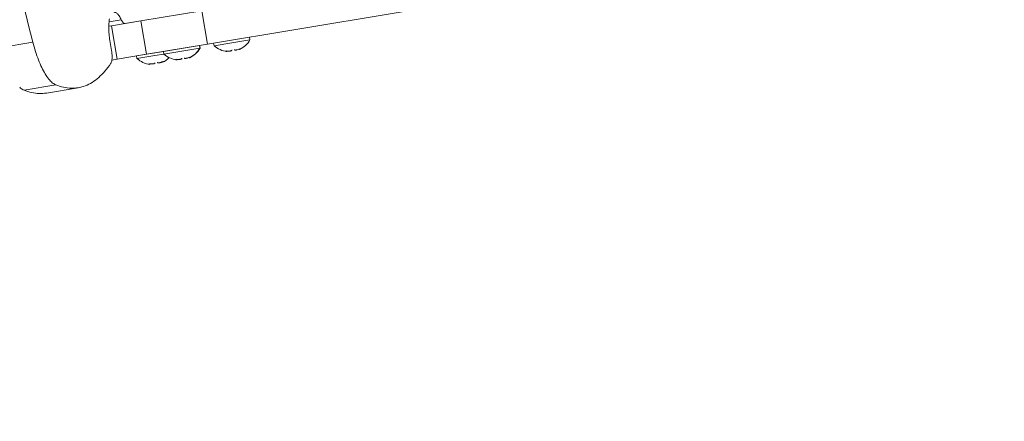
# Model space of a CAD drawing. Units: millimetres. Extents: x -5427 to 6429, y -11931 to 1798.
# Drawn here: x -453 to -75, y -5811 to -5657 of the extents above; entities that cross this region are included whole.
import ezdxf

# ---------------------------------------------------------------- set-up
doc = ezdxf.new("R2010")
doc.units = ezdxf.units.MM
doc.linetypes.add('DASHED', pattern=[4.8, 2.4, -2.4])
doc.layers.add('PRO_Equipment', color=7, linetype='Continuous', lineweight=20)
doc.layers.add('PRO_Impact Area', color=6, linetype='DASHED', lineweight=20)

msp = doc.modelspace()

# ---------------------------------------------------------------- linework, layer by layer
at = {"layer": 'PRO_Equipment'}
for p, q in [((-184.59, -5633.54), (-380.73, -5666.18)), ((-382.87, -5653.35), (-406.32, -5657.25)), ((-382.87, -5653.35), (-380.73, -5666.18)), ((-413.86, -5656.87), (-418.57, -5657.66)), ((-417.56, -5659.12), (-406.32, -5657.25)), ((-412.47, -5658.28), (-406.32, -5657.25)), ((-406.32, -5657.25), (-404.19, -5670.08)), ((-418.68, -5659.31), (-417.56, -5659.12)), ((-417.56, -5659.12), (-415.43, -5671.95)), ((-447.83, -5665.43), (-460.03, -5667.46)), ((-417.6, -5668.69), (-418.25, -5664.81)), ((-378.41, -5665.79), (-364.6, -5663.49)), ((-371.34, -5665.63), (-364.43, -5664.48)), ((-364.6, -5663.49), (-364.43, -5664.48)), ((-408, -5670.71), (-397.69, -5669)), ((-380.73, -5666.18), (-404.19, -5670.08)), ((-397.69, -5669), (-383.88, -5666.7)), ((-397.53, -5669.98), (-397.69, -5669)), ((-397.53, -5669.98), (-390.62, -5668.84)), ((-390.62, -5668.84), (-383.72, -5667.69)), ((-383.88, -5666.7), (-383.78, -5666.68)), ((-383.88, -5666.7), (-383.72, -5667.69)), ((-383.78, -5666.68), (-383.62, -5667.67)), ((-383.72, -5667.69), (-383.62, -5667.67)), ((-378.24, -5666.78), (-378.41, -5665.79)), ((-378.24, -5666.78), (-371.34, -5665.63)), ((-373.31, -5668.82), (-373.27, -5669.04)), ((-368.41, -5668.23), (-368.44, -5668.01)), ((-417.47, -5672.29), (-415.43, -5671.95)), ((-415.43, -5671.95), (-404.19, -5670.08)), ((-407.84, -5671.7), (-408, -5670.71)), ((-407.84, -5671.7), (-400.93, -5670.55)), ((-400.93, -5670.55), (-397.53, -5669.98)), ((-398, -5673.16), (-398.04, -5672.94)), ((-392.59, -5672.03), (-392.55, -5672.25)), ((-392.49, -5672.05), (-392.46, -5672.23)), ((-387.69, -5671.44), (-387.73, -5671.22)), ((-387.59, -5671.43), (-387.6, -5671.4)), ((-402.9, -5673.75), (-402.86, -5673.97)), ((-439.03, -5681.83), (-451.23, -5683.86)), ((-442.64, -5684.97), (-430.45, -5682.94))]:
    msp.add_line(p, q, dxfattribs=at)
for points in [[(-452.97, -5644.75), (-452.14, -5648.22), (-451.3, -5651.69), (-450.45, -5655.14), (-449.58, -5658.58), (-448.71, -5662.01), (-447.83, -5665.43)], [(-413.86, -5656.87), (-413.72, -5657.15), (-413.58, -5657.39), (-413.44, -5657.61), (-413.3, -5657.8), (-413.15, -5657.96), (-413.01, -5658.09), (-412.87, -5658.19), (-412.74, -5658.25), (-412.6, -5658.28), (-412.47, -5658.28)], [(-447.83, -5665.43), (-447.59, -5666.34), (-447.34, -5667.24), (-447.08, -5668.13), (-446.81, -5668.99), (-446.53, -5669.84), (-446.24, -5670.67), (-445.95, -5671.48), (-445.65, -5672.27), (-445.35, -5673.03), (-445.03, -5673.77), (-444.72, -5674.49), (-444.4, -5675.17), (-444.07, -5675.83), (-443.74, -5676.46), (-443.41, -5677.07), (-443.07, -5677.64), (-442.74, -5678.18), (-442.4, -5678.68), (-442.06, -5679.16), (-441.72, -5679.6), (-441.37, -5680), (-441.03, -5680.37), (-440.69, -5680.71), (-440.36, -5681.01), (-440.02, -5681.27), (-439.69, -5681.49), (-439.36, -5681.68), (-439.03, -5681.83)], [(-417.87, -5673.55), (-417.78, -5673.38), (-417.69, -5673.19), (-417.62, -5672.96), (-417.55, -5672.71), (-417.5, -5672.43), (-417.45, -5672.12), (-417.42, -5671.8), (-417.4, -5671.45), (-417.4, -5671.09), (-417.4, -5670.71), (-417.42, -5670.32), (-417.45, -5669.92), (-417.49, -5669.51), (-417.54, -5669.1), (-417.6, -5668.69)], [(-373.8, -5668.88), (-373.78, -5668.89), (-373.76, -5668.89), (-373.73, -5668.9), (-373.71, -5668.91), (-373.69, -5668.91), (-373.66, -5668.92), (-373.64, -5668.93), (-373.62, -5668.93), (-373.6, -5668.94), (-373.58, -5668.95), (-373.56, -5668.95), (-373.54, -5668.96), (-373.52, -5668.96), (-373.51, -5668.97), (-373.49, -5668.97), (-373.47, -5668.98), (-373.46, -5668.99), (-373.44, -5668.99), (-373.43, -5668.99), (-373.41, -5669), (-373.4, -5669), (-373.39, -5669.01), (-373.37, -5669.01), (-373.36, -5669.01), (-373.35, -5669.02), (-373.34, -5669.02), (-373.33, -5669.02), (-373.32, -5669.03), (-373.31, -5669.03), (-373.31, -5669.03), (-373.3, -5669.03), (-373.29, -5669.03), (-373.29, -5669.04), (-373.28, -5669.04), (-373.28, -5669.04), (-373.28, -5669.04), (-373.27, -5669.04), (-373.27, -5669.04), (-373.27, -5669.04), (-373.27, -5669.04)], [(-371.29, -5668.46), (-371.34, -5668.52), (-371.39, -5668.58), (-371.47, -5668.64), (-371.56, -5668.69), (-371.66, -5668.74), (-371.78, -5668.78), (-371.91, -5668.81), (-372.05, -5668.84), (-372.21, -5668.86), (-372.37, -5668.87), (-372.7, -5668.88), (-373.05, -5668.86), (-373.39, -5668.81)], [(-368.37, -5667.97), (-368.67, -5668.13), (-368.99, -5668.26), (-369.31, -5668.37), (-369.47, -5668.41), (-369.62, -5668.44), (-369.77, -5668.45), (-369.9, -5668.46), (-370.03, -5668.46), (-370.14, -5668.45), (-370.24, -5668.43), (-370.33, -5668.41), (-370.4, -5668.37), (-370.46, -5668.32)], [(-368.41, -5668.23), (-368.41, -5668.23), (-368.41, -5668.23), (-368.4, -5668.23), (-368.4, -5668.23), (-368.4, -5668.23), (-368.4, -5668.22), (-368.39, -5668.22), (-368.39, -5668.22), (-368.38, -5668.21), (-368.38, -5668.21), (-368.37, -5668.21), (-368.36, -5668.2), (-368.36, -5668.2), (-368.35, -5668.19), (-368.34, -5668.18), (-368.33, -5668.18), (-368.32, -5668.17), (-368.31, -5668.16), (-368.3, -5668.15), (-368.29, -5668.15), (-368.27, -5668.14), (-368.26, -5668.13), (-368.25, -5668.12), (-368.23, -5668.11), (-368.22, -5668.1), (-368.21, -5668.09), (-368.19, -5668.08), (-368.18, -5668.07), (-368.16, -5668.05), (-368.14, -5668.04), (-368.13, -5668.03), (-368.11, -5668.02), (-368.09, -5668), (-368.07, -5667.99), (-368.05, -5667.98), (-368.03, -5667.96), (-368.02, -5667.95), (-368, -5667.93), (-367.98, -5667.92), (-367.95, -5667.9)], [(-397.96, -5672.9), (-398.27, -5673.05), (-398.59, -5673.19), (-398.91, -5673.29), (-399.06, -5673.33), (-399.22, -5673.36), (-399.36, -5673.38), (-399.49, -5673.39), (-399.62, -5673.39), (-399.73, -5673.38), (-399.83, -5673.36), (-399.92, -5673.33), (-400, -5673.29), (-400.06, -5673.25)], [(-398, -5673.16), (-398, -5673.16), (-398, -5673.16), (-398, -5673.15), (-398, -5673.15), (-397.99, -5673.15), (-397.99, -5673.15), (-397.99, -5673.15), (-397.98, -5673.14), (-397.98, -5673.14), (-397.97, -5673.13), (-397.96, -5673.13), (-397.96, -5673.12), (-397.95, -5673.12), (-397.94, -5673.11), (-397.93, -5673.11), (-397.92, -5673.1), (-397.91, -5673.09), (-397.9, -5673.09), (-397.89, -5673.08), (-397.88, -5673.07), (-397.87, -5673.06), (-397.85, -5673.05), (-397.84, -5673.04), (-397.83, -5673.03), (-397.81, -5673.02), (-397.8, -5673.01), (-397.78, -5673), (-397.77, -5672.99), (-397.75, -5672.98), (-397.74, -5672.97), (-397.72, -5672.95), (-397.7, -5672.94), (-397.68, -5672.93), (-397.67, -5672.91), (-397.65, -5672.9), (-397.63, -5672.89), (-397.61, -5672.87), (-397.59, -5672.86), (-397.57, -5672.84), (-397.55, -5672.83)], [(-393.09, -5672.09), (-393.06, -5672.09), (-393.04, -5672.1), (-393.02, -5672.11), (-392.99, -5672.12), (-392.97, -5672.12), (-392.95, -5672.13), (-392.93, -5672.14), (-392.91, -5672.14), (-392.89, -5672.15), (-392.87, -5672.16), (-392.85, -5672.16), (-392.83, -5672.17), (-392.81, -5672.17), (-392.79, -5672.18), (-392.77, -5672.18), (-392.76, -5672.19), (-392.74, -5672.19), (-392.73, -5672.2), (-392.71, -5672.2), (-392.7, -5672.21), (-392.68, -5672.21), (-392.67, -5672.22), (-392.66, -5672.22), (-392.65, -5672.22), (-392.64, -5672.23), (-392.63, -5672.23), (-392.62, -5672.23), (-392.61, -5672.23), (-392.6, -5672.24), (-392.59, -5672.24), (-392.58, -5672.24), (-392.58, -5672.24), (-392.57, -5672.25), (-392.57, -5672.25), (-392.56, -5672.25), (-392.56, -5672.25), (-392.56, -5672.25), (-392.56, -5672.25), (-392.55, -5672.25), (-392.55, -5672.25)], [(-390.58, -5671.67), (-390.62, -5671.73), (-390.68, -5671.79), (-390.75, -5671.85), (-390.84, -5671.9), (-390.95, -5671.94), (-391.06, -5671.99), (-391.2, -5672.02), (-391.34, -5672.05), (-391.49, -5672.07), (-391.65, -5672.08), (-391.99, -5672.09), (-392.33, -5672.07), (-392.67, -5672.02)], [(-390.48, -5671.65), (-390.52, -5671.72), (-390.59, -5671.78), (-390.66, -5671.84), (-390.76, -5671.89), (-390.87, -5671.94), (-390.99, -5671.98), (-391.13, -5672.01), (-391.28, -5672.04)], [(-387.66, -5671.18), (-387.96, -5671.34), (-388.28, -5671.47), (-388.6, -5671.58), (-388.76, -5671.61), (-388.91, -5671.64), (-389.05, -5671.66), (-389.19, -5671.67), (-389.31, -5671.67), (-389.43, -5671.66), (-389.53, -5671.64), (-389.61, -5671.61), (-389.69, -5671.58), (-389.75, -5671.53)], [(-387.72, -5671.25), (-387.95, -5671.36), (-388.18, -5671.46), (-388.42, -5671.54), (-388.65, -5671.6), (-388.87, -5671.64)], [(-387.69, -5671.44), (-387.69, -5671.44), (-387.69, -5671.44), (-387.69, -5671.44), (-387.69, -5671.44), (-387.68, -5671.44), (-387.68, -5671.43), (-387.68, -5671.43), (-387.67, -5671.43), (-387.67, -5671.42), (-387.66, -5671.42), (-387.65, -5671.41), (-387.65, -5671.41), (-387.64, -5671.4), (-387.63, -5671.4), (-387.62, -5671.39), (-387.61, -5671.39), (-387.6, -5671.38), (-387.59, -5671.37), (-387.58, -5671.36), (-387.57, -5671.35), (-387.56, -5671.35), (-387.55, -5671.34), (-387.53, -5671.33), (-387.52, -5671.32), (-387.51, -5671.31), (-387.49, -5671.3), (-387.48, -5671.29), (-387.46, -5671.27), (-387.44, -5671.26), (-387.43, -5671.25), (-387.41, -5671.24), (-387.39, -5671.23), (-387.38, -5671.21), (-387.36, -5671.2), (-387.34, -5671.19), (-387.32, -5671.17), (-387.3, -5671.16), (-387.28, -5671.14), (-387.26, -5671.13), (-387.24, -5671.11)], [(-430.45, -5682.94), (-429.75, -5682.8), (-429.06, -5682.63), (-428.38, -5682.43), (-427.7, -5682.19), (-427.03, -5681.91), (-426.36, -5681.6), (-425.71, -5681.25), (-425.06, -5680.87), (-424.41, -5680.45), (-423.78, -5679.99), (-423.15, -5679.5), (-422.53, -5678.98), (-421.92, -5678.42), (-421.32, -5677.83), (-420.72, -5677.2), (-420.13, -5676.54), (-419.56, -5675.84), (-418.99, -5675.11), (-418.42, -5674.35), (-417.87, -5673.55)], [(-403.4, -5673.8), (-403.37, -5673.81), (-403.35, -5673.82), (-403.32, -5673.82), (-403.3, -5673.83), (-403.28, -5673.84), (-403.26, -5673.84), (-403.24, -5673.85), (-403.22, -5673.86), (-403.19, -5673.86), (-403.17, -5673.87), (-403.16, -5673.88), (-403.14, -5673.88), (-403.12, -5673.89), (-403.1, -5673.89), (-403.08, -5673.9), (-403.07, -5673.9), (-403.05, -5673.91), (-403.03, -5673.91), (-403.02, -5673.92), (-403.01, -5673.92), (-402.99, -5673.93), (-402.98, -5673.93), (-402.97, -5673.93), (-402.95, -5673.94), (-402.94, -5673.94), (-402.93, -5673.94), (-402.92, -5673.95), (-402.91, -5673.95), (-402.91, -5673.95), (-402.9, -5673.95), (-402.89, -5673.96), (-402.89, -5673.96), (-402.88, -5673.96), (-402.88, -5673.96), (-402.87, -5673.96), (-402.87, -5673.96), (-402.87, -5673.96), (-402.86, -5673.97), (-402.86, -5673.97), (-402.86, -5673.97)], [(-400.89, -5673.38), (-400.93, -5673.45), (-400.99, -5673.51), (-401.06, -5673.56), (-401.15, -5673.61), (-401.25, -5673.66), (-401.37, -5673.7), (-401.5, -5673.74), (-401.65, -5673.76), (-401.8, -5673.78), (-401.96, -5673.8), (-402.3, -5673.8), (-402.64, -5673.78), (-402.98, -5673.73)], [(-452.89, -5682.74), (-452.55, -5683.04), (-452.22, -5683.3), (-451.88, -5683.52), (-451.55, -5683.71), (-451.23, -5683.86)], [(-451.23, -5683.86), (-450.49, -5684.14), (-449.75, -5684.39), (-449.02, -5684.6), (-448.29, -5684.78), (-447.57, -5684.92), (-446.85, -5685.03), (-446.14, -5685.11), (-445.43, -5685.15), (-444.72, -5685.15), (-444.02, -5685.13), (-443.33, -5685.06), (-442.64, -5684.97)], [(-439.03, -5681.83), (-438.29, -5682.11), (-437.55, -5682.36), (-436.82, -5682.57), (-436.09, -5682.75), (-435.37, -5682.89), (-434.65, -5683), (-433.94, -5683.08), (-433.23, -5683.12), (-432.53, -5683.13), (-431.83, -5683.1), (-431.13, -5683.03), (-430.45, -5682.94)]]:
    msp.add_lwpolyline(points, dxfattribs=at)
at = {"layer": 'PRO_Equipment', "extrusion": (0, 0, -1)}
for points in [[(416.77, -5653.92), (416.58, -5653.91), (416.38, -5653.93), (416.18, -5653.99), (415.97, -5654.09), (415.76, -5654.22), (415.55, -5654.38), (415.34, -5654.58), (415.12, -5654.82), (414.91, -5655.08), (414.7, -5655.38), (414.48, -5655.71), (414.27, -5656.07), (414.06, -5656.46), (413.86, -5656.87)], [(418.25, -5664.81), (418.35, -5664.19), (418.43, -5663.56), (418.51, -5662.94), (418.57, -5662.32), (418.61, -5661.71), (418.65, -5661.11), (418.67, -5660.52), (418.68, -5659.94), (418.68, -5659.38), (418.66, -5658.84), (418.63, -5658.31), (418.58, -5657.81), (418.53, -5657.33), (418.46, -5656.88), (418.38, -5656.46)]]:
    msp.add_lwpolyline(points, dxfattribs=at)
at = {"layer": 'PRO_Equipment'}
for centre, start, end in [((-372.24, -5660.2), 295.5103, 331.2591), ((-391.53, -5663.4), 295.5103, 331.2592), ((-391.43, -5663.39), 295.5102, 331.2589), ((-372.24, -5660.2), 227.6333, 263.3819), ((-401.84, -5665.12), 227.6328, 263.3818), ((-401.84, -5665.12), 295.5102, 315.3695), ((-391.53, -5663.4), 227.6331, 263.3819), ((-391.43, -5663.39), 262.7118, 263.3817)]:
    msp.add_arc(centre, 8.91, start, end, dxfattribs=at)
at = {"layer": 'PRO_Impact Area'}
msp.add_circle((-877.37, -2751.66), 4550, dxfattribs=at)

doc.saveas('drawing.dxf')
